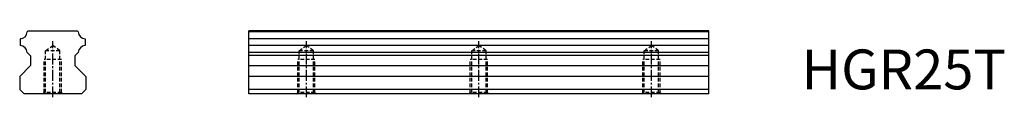
# Model space of a CAD drawing. Extents: x 11 to 354, y 9 to 32.
import ezdxf

# ---------------------------------------------------------------- set-up
doc = ezdxf.new("R2010")
doc.units = 0
doc.header["$LTSCALE"] = 0.2
doc.header["$MEASUREMENT"] = 0
doc.linetypes.add('CENTER2', pattern=[28.575, 19.05, -3.175, 3.175, -3.175])
doc.linetypes.add('DASHED2', pattern=[9.525, 6.35, -3.175])
doc.layers.get('0').update_dxf_attribs({"linetype": 'CONTINUOUS'})
doc.layers.add('AM3', color=6, linetype='DASHED2')
doc.layers.add('AM7', color=4, linetype='CENTER2')
doc.styles.add('\\M+2ABAC\\M+2A6A12', font='txt')

msp = doc.modelspace()

# ---------------------------------------------------------------- linework, layer by layer
for p, q in [((14.12, 31.86), (13.78, 31.52)), ((14.12, 31.86), (31.14, 31.86)), ((31.14, 31.86), (31.48, 31.52)), ((250.81, 31.96), (90.81, 31.96)), ((90.81, 9.96), (90.81, 31.96)), ((250.81, 31.52), (90.81, 31.52)), ((250.81, 9.96), (250.81, 31.96)), ((250.81, 9.96), (250.81, 31.96)), ((11.37, 29.11), (11.33, 29.07)), ((11.33, 29.07), (11.33, 26.84)), ((33.89, 29.11), (33.93, 29.07)), ((33.93, 29.07), (33.93, 26.84)), ((250.81, 29.11), (90.81, 29.11)), ((250.81, 29.07), (90.81, 29.07)), ((11.37, 26.8), (11.33, 26.84)), ((14.93, 23.24), (13.78, 24.4)), ((30.33, 23.24), (31.48, 24.4)), ((33.89, 26.8), (33.93, 26.84)), ((250.81, 26.84), (90.81, 26.84)), ((250.81, 26.8), (90.81, 26.8)), ((250.81, 24.4), (90.81, 24.4)), ((14.93, 23.24), (14.93, 19.86)), ((30.33, 23.24), (30.33, 19.86)), ((250.81, 23.34), (90.81, 23.34)), ((14.93, 19.86), (11.13, 16.06)), ((30.33, 19.86), (34.13, 16.06)), ((250.81, 19.76), (90.81, 19.76)), ((11.13, 16.06), (11.13, 11.46)), ((34.13, 16.06), (34.13, 11.46)), ((250.81, 16.06), (90.81, 16.06)), ((11.13, 11.46), (12.63, 9.96)), ((34.13, 11.46), (32.63, 9.96)), ((250.81, 11.46), (90.81, 11.46)), ((250.81, 9.96), (90.81, 9.96))]:
    msp.add_line(p, q)
at = {"color": 0}
msp.add_line((32.63, 9.96), (12.63, 9.96), dxfattribs=at)
for centre, start, end in [((11.18, 31.7), 274.1383, 355.8618), ((34.08, 31.7), 184.1382, 265.8617), ((11.18, 24.21), 4.1382, 85.8617), ((34.08, 24.21), 94.1383, 175.8618)]:
    msp.add_arc(centre, 2.6, start, end)
at = {"layer": 'AM3'}
for p, q in [((20.13, 24.96), (22.63, 26.78)), ((25.13, 24.96), (20.13, 24.96)), ((20.13, 10.46), (20.13, 24.96)), ((25.13, 24.96), (22.63, 26.78)), ((25.13, 10.46), (25.13, 24.96)), ((108.31, 24.96), (110.81, 26.78)), ((113.31, 24.96), (108.31, 24.96)), ((108.31, 10.46), (108.31, 24.96)), ((113.31, 24.96), (110.81, 26.78)), ((113.31, 10.46), (113.31, 24.96)), ((168.31, 24.96), (170.81, 26.78)), ((173.31, 24.96), (168.31, 24.96)), ((168.31, 10.46), (168.31, 24.96)), ((173.31, 24.96), (170.81, 26.78)), ((173.31, 10.46), (173.31, 24.96)), ((228.31, 24.96), (230.81, 26.78)), ((233.31, 24.96), (228.31, 24.96)), ((228.31, 10.46), (228.31, 24.96)), ((233.31, 24.96), (230.81, 26.78)), ((233.31, 10.46), (233.31, 24.96)), ((25.63, 21.96), (19.63, 21.96)), ((19.63, 10.46), (19.63, 21.96)), ((25.63, 10.46), (25.63, 21.96)), ((113.81, 21.96), (107.81, 21.96)), ((107.81, 10.46), (107.81, 21.96)), ((113.81, 10.46), (113.81, 21.96)), ((173.81, 21.96), (167.81, 21.96)), ((167.81, 10.46), (167.81, 21.96)), ((173.81, 10.46), (173.81, 21.96)), ((233.81, 21.96), (227.81, 21.96)), ((227.81, 10.46), (227.81, 21.96)), ((233.81, 10.46), (233.81, 21.96)), ((19.13, 9.96), (19.63, 10.46)), ((25.63, 10.46), (19.63, 10.46)), ((25.63, 10.46), (26.13, 9.96)), ((107.31, 9.96), (107.81, 10.46)), ((113.81, 10.46), (107.81, 10.46)), ((113.81, 10.46), (114.31, 9.96)), ((167.31, 9.96), (167.81, 10.46)), ((173.81, 10.46), (167.81, 10.46)), ((173.81, 10.46), (174.31, 9.96)), ((227.31, 9.96), (227.81, 10.46)), ((233.81, 10.46), (227.81, 10.46)), ((233.81, 10.46), (234.31, 9.96))]:
    msp.add_line(p, q, dxfattribs=at)
at = {"layer": 'AM7'}
for p, q in [((22.63, 8.79), (22.63, 28.26)), ((110.81, 8.79), (110.81, 28.26)), ((170.81, 8.79), (170.81, 28.26)), ((230.81, 8.79), (230.81, 28.26))]:
    msp.add_line(p, q, dxfattribs=at)

# ---------------------------------------------------------------- texts
at = {"style": '\\M+2ABAC\\M+2A6A12'}
msp.add_text('HGR25T', height=13.852, dxfattribs=at).set_placement((283.02, 11.56))

doc.saveas('drawing.dxf')
